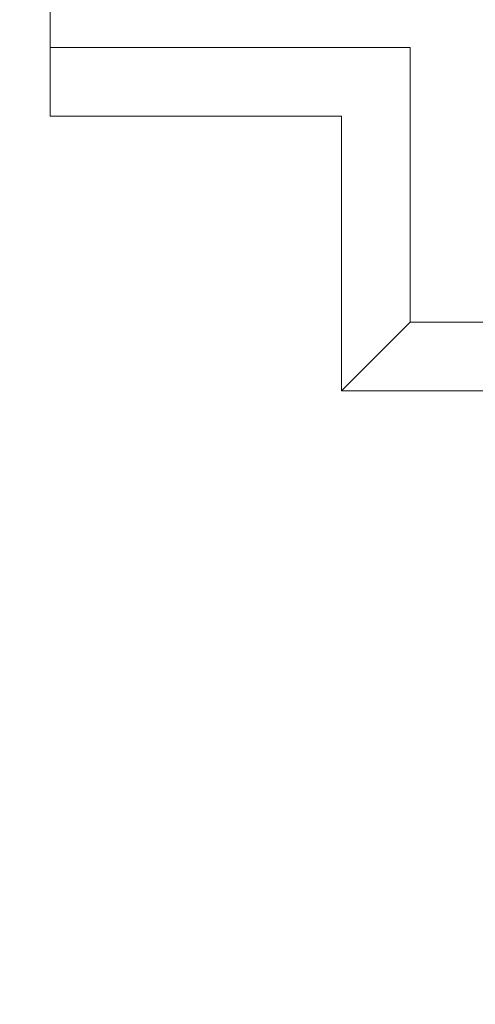
# Model space of a CAD drawing. Extents: x -25 to 62.9, y -9.9 to 30.2.
# Drawn here: x 47.8 to 48, y 24.2 to 24.7 of the extents above; entities that cross this region are included whole.
import ezdxf

# ---------------------------------------------------------------- set-up
doc = ezdxf.new("R2010")
doc.units = 0
doc.header["$LTSCALE"] = 0.25
doc.header["$MEASUREMENT"] = 0
doc.layers.get('0').update_dxf_attribs({"linetype": 'CONTINUOUS', "lineweight": 13})
doc.layers.get('DEFPOINTS').update_dxf_attribs({"linetype": 'CONTINUOUS'})
doc.layers.add('Text', color=7, linetype='CONTINUOUS', lineweight=15)
doc.styles.add('ROMAND', font='romand.shx', dxfattribs={"oblique": 15})
doc.dimstyles.new('ROMAND', dxfattribs={"dimscale": 3, "dimtxt": 0.1875, "dimasz": 0.1875, "dimexe": 0.0625, "dimexo": 0.0625, "dimgap": 0.0625, "dimtad": 0, "dimtih": 1, "dimtoh": 1, "dimdec": 3, "dimzin": 0, "dimdsep": 46, "dimlunit": 4, "dimtxsty": 'ROMAND', "dimcen": 0, "dimadec": 0, "dimazin": 0, "dimtfac": 1, "dimtdec": 3, "dimtofl": 0, "dimtmove": 0, "dimatfit": 3, "dimfxl": 0, "dimtolj": 1, "dimtzin": 0, "dimarcsym": 0})

# ---------------------------------------------------------------- blocks, each defined once
blk = doc.blocks.new('*D14')
at = {"layer": 'DEFPOINTS', "color": 0}
for p in [(47.77434, 24.67232), (48.27434, 24.67232)]:
    blk.add_point(p, dxfattribs=at)
at = {"layer": 'Text', "color": 0, "lineweight": -2}
blk.add_line((49.39934, 24.67232), (48.83684, 24.67232), dxfattribs=at)
at = {"layer": 'Text', "color": 0}
blk.add_solid([(48.83684, 24.76607), (48.83684, 24.57857), (48.27434, 24.67232)], dxfattribs=at)
at = {"layer": 'Text', "color": 0, "insert": (54.46542, 24.67232), "char_height": 0.5625, "attachment_point": 5, "style": 'ROMAND'}
blk.add_mtext('\\A1;THERMAL MANAGEMENT\\PBREATHER (4 @ 90%%D)', dxfattribs=at)

msp = doc.modelspace()

# ---------------------------------------------------------------- linework, layer by layer
for p, q in [((47.7882, 24.85982), (47.7882, 24.60982)), ((47.7882, 24.64107), (47.95203, 24.64107)), ((47.95203, 24.64107), (47.95203, 24.51607)), ((47.7882, 24.60982), (47.92078, 24.60982)), ((47.92078, 24.60982), (47.92078, 24.48482)), ((47.92078, 24.48482), (47.95203, 24.51607)), ((48.06631, 24.51607), (47.95203, 24.51607)), ((48.09756, 24.48482), (47.92078, 24.48482))]:
    msp.add_line(p, q)

# ---------------------------------------------------------------- dimensions: what is measured, and where the dimension line sits
at = {"layer": 'Text'}
dim = msp.add_diameter_dim_2p(p1=(47.77434, 24.67232), p2=(48.27434, 24.67232), text='THERMAL MANAGEMENT\\PBREATHER (4 @ 90%%D)', dimstyle='ROMAND', dxfattribs=at)
dim.commit()
dim.dimension.update_dxf_attribs({"geometry": '*D14', "text_midpoint": (54.46542, 24.67232)})

doc.saveas('drawing.dxf')
